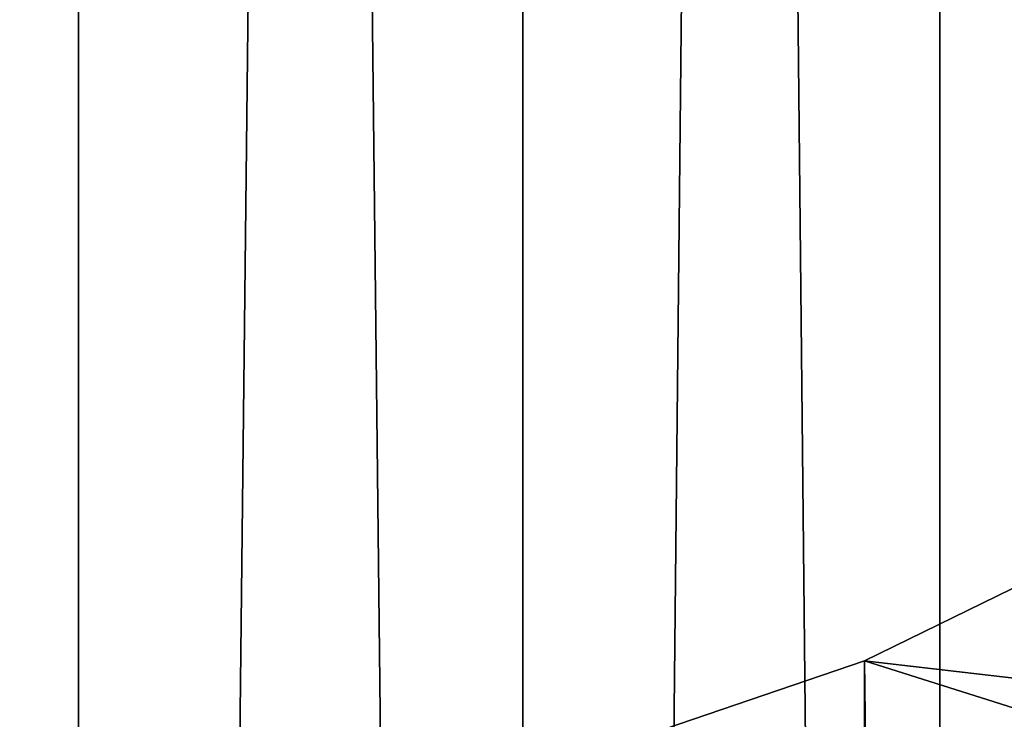
# Model space of a CAD drawing. Extents: x -158 to 174, y -232 to 50.
# Drawn here: x 132 to 137, y -157 to -153 of the extents above; entities that cross this region are included whole.
import ezdxf

# ---------------------------------------------------------------- set-up
doc = ezdxf.new("R2010")
doc.units = 0
doc.layers.add('L5', color=7, linetype='CONTINUOUS')
doc.layers.add('L6', color=7, linetype='CONTINUOUS')

msp = doc.modelspace()

# ---------------------------------------------------------------- linework, layer by layer
at = {"layer": 'L5', "color": 250}
for points in [[(137.2282, -215.3079, 68.00895), (137.2282, -156.1073, 46.46169), (136.4284, -156.498, 45.38827)], [(137.2282, -156.1073, 46.46169), (140.395, -156.9581, 44.12402), (136.4284, -156.498, 45.38827)], [(136.4284, -215.6986, 66.93555), (136.4284, -156.498, 45.38827), (135.4423, -156.8352, 44.46169)], [(136.4284, -156.498, 45.38827), (139.369, -157.4269, 42.83604), (135.4423, -156.8352, 44.46169)], [(137.2282, -215.3079, 68.00895), (136.4284, -156.498, 45.38827), (136.4284, -215.6986, 66.93555)], [(136.4284, -156.498, 45.38827), (140.395, -156.9581, 44.12402), (139.369, -157.4269, 42.83604)]]:
    msp.add_3dface(points, dxfattribs=at)
at = {"layer": 'L6', "color": 7}
for points in [[(132.5574, -221.1193, 88.00499), (132.5574, -20.40098, 14.94949), (130.3, -20.33343, 15.13508)], [(132.5574, -221.1193, 88.00499), (130.3, -20.33343, 15.13508), (130.3, -221.0518, 88.19058)], [(134.7463, -221.3199, 87.45386), (134.7463, -20.60157, 14.39836), (132.5574, -20.40098, 14.94949)], [(134.7463, -221.3199, 87.45386), (132.5574, -20.40098, 14.94949), (132.5574, -221.1193, 88.00499)], [(136.8, -221.6475, 86.55395), (136.8, -20.92912, 13.49844), (134.7463, -20.60157, 14.39836)], [(136.8, -221.6475, 86.55395), (134.7463, -20.60157, 14.39836), (134.7463, -221.3199, 87.45386)], [(138.6562, -222.092, 85.33257), (138.6562, -21.37366, 12.27707), (136.8, -20.92912, 13.49844)], [(138.6562, -222.092, 85.33257), (136.8, -20.92912, 13.49844), (136.8, -221.6475, 86.55395)], [(136.8, -229.3486, 65.39521), (136.8, -28.63027, -7.660299), (138.6562, -28.18573, -6.438931)], [(136.8, -229.3486, 65.39521), (138.6562, -28.18573, -6.438931), (138.6562, -228.9041, 66.61657)], [(134.7463, -229.6762, 64.49529), (134.7463, -28.95781, -8.560217), (136.8, -28.63027, -7.660299)], [(134.7463, -229.6762, 64.49529), (136.8, -28.63027, -7.660299), (136.8, -229.3486, 65.39521)], [(132.5574, -229.8768, 63.94416), (132.5574, -29.15841, -9.111345), (134.7463, -28.95781, -8.560217)], [(132.5574, -229.8768, 63.94416), (134.7463, -28.95781, -8.560217), (134.7463, -229.6762, 64.49529)], [(130.3, -229.9443, 63.75857), (130.3, -29.22596, -9.296933), (132.5574, -29.15841, -9.111345)], [(130.3, -229.9443, 63.75857), (132.5574, -29.15841, -9.111345), (132.5574, -229.8768, 63.94416)]]:
    msp.add_3dface(points, dxfattribs=at)

doc.saveas('drawing.dxf')
